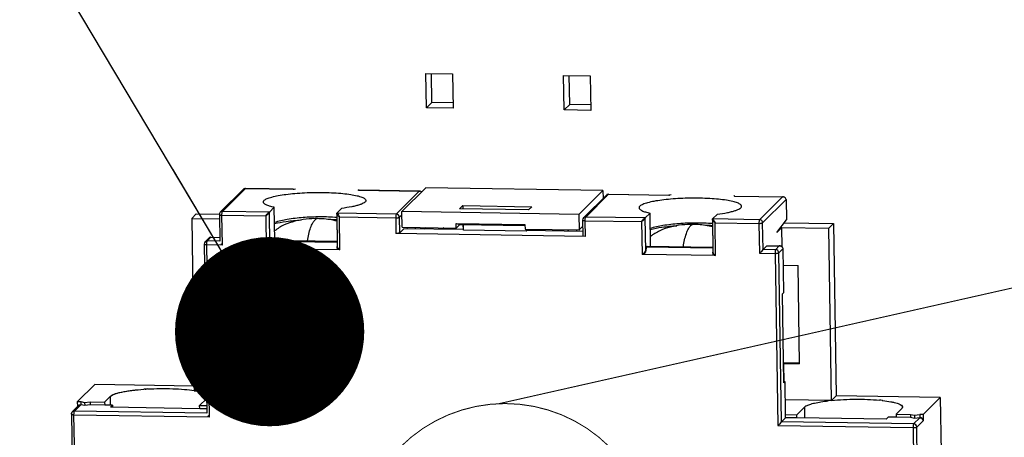
# Model space of a CAD drawing. Units: inches. Extents: x 0 to 16.5, y 0 to 11.7.
# Drawn here: x 13.1 to 14.1, y 4.1 to 4.5 of the extents above; entities that cross this region are included whole.
import ezdxf

# ---------------------------------------------------------------- set-up
doc = ezdxf.new("R2010")
doc.units = ezdxf.units.IN
doc.header["$LTSCALE"] = 0.909449
doc.header["$MEASUREMENT"] = 0
doc.linetypes.add('DASHED', pattern=[0.2, 0.1, -0.1])
doc.linetypes.add('HIDDEN', pattern=[0.2, 0.1, -0.1])
doc.layers.get('0').update_dxf_attribs({"linetype": 'CONTINUOUS'})
doc.layers.add('DEFAULT_2', color=8, linetype='HIDDEN')
doc.styles.get("Standard").update_dxf_attribs({"font": 'txt', "width": 0.8})
doc.dimstyles.get("Standard").update_dxf_attribs({"dimtxt": 0.12, "dimasz": 0.1875, "dimexe": 0.125, "dimexo": 0.0625, "dimgap": 0.09, "dimtad": 0, "dimtih": 1, "dimtoh": 1, "dimzin": 4, "dimdsep": 46, "dimtxsty": 'STANDARD', "dimblk": '_FILLED', "dimblk1": '_FILLED', "dimblk2": '_FILLED', "dimcen": 0.09, "dimazin": 1, "dimtol": 1, "dimtp": 0.05, "dimtm": 0.05, "dimtfac": 1, "dimtofl": 0, "dimtmove": 0, "dimatfit": 3, "dimldrblk": '_FILLED', "dimfxl": 1, "dimtolj": 1, "dimtzin": 4, "dimarcsym": 0})

# ---------------------------------------------------------------- blocks, each defined once
blk = doc.blocks.new('_FILLED')
at = {"color": 0, "linetype": 'BYBLOCK'}
blk.add_solid([(0, 0), (-1, 0.1667), (-1, -0.1667)], dxfattribs=at)

msp = doc.modelspace()

# ---------------------------------------------------------------- linework, layer by layer
at = {"color": 7, "linetype": 'CONTINUOUS'}
for p, q in [((13.48523, 4.45714), (13.48471, 4.49127)), ((13.48471, 4.49127), (13.51107, 4.49086)), ((13.49068, 4.46257), (13.49024, 4.49118)), ((13.51107, 4.49086), (13.5116, 4.45674)), ((13.62171, 4.45504), (13.62119, 4.48917)), ((13.62119, 4.48917), (13.64755, 4.48876)), ((13.62716, 4.46047), (13.62672, 4.48908)), ((13.64755, 4.48876), (13.64807, 4.45464)), ((13.48523, 4.45714), (13.49068, 4.46257)), ((13.51151, 4.46225), (13.49068, 4.46257)), ((13.62171, 4.45504), (13.62716, 4.46047)), ((13.64799, 4.46015), (13.62716, 4.46047)), ((13.5116, 4.45674), (13.48523, 4.45714)), ((13.64807, 4.45464), (13.62171, 4.45504)), ((13.30547, 4.37718), (13.30461, 4.37696)), ((13.30568, 4.37721), (13.30595, 4.37716)), ((13.4781, 4.37451), (13.47856, 4.37455)), ((13.47856, 4.37455), (13.47915, 4.37446)), ((13.48057, 4.37385), (13.47915, 4.37446)), ((13.66005, 4.37537), (13.4848, 4.37806)), ((13.66005, 4.37537), (13.66017, 4.36736)), ((13.66527, 4.37165), (13.66441, 4.37143)), ((13.66548, 4.37168), (13.66575, 4.37163)), ((13.8379, 4.36898), (13.83836, 4.36903)), ((13.83836, 4.36903), (13.83895, 4.36893)), ((13.84159, 4.36638), (13.84098, 4.36773)), ((13.25727, 4.3521), (13.28011, 4.35175)), ((13.39637, 4.35229), (13.39641, 4.35276)), ((13.39738, 4.35179), (13.39799, 4.35074)), ((13.39799, 4.35074), (13.39847, 4.34992)), ((13.39902, 4.34907), (13.39754, 4.3502)), ((13.39847, 4.34992), (13.39902, 4.34907)), ((13.76858, 4.34657), (13.76863, 4.34704)), ((13.76959, 4.34607), (13.7702, 4.34502)), ((13.77123, 4.34335), (13.76976, 4.34449)), ((13.7702, 4.34502), (13.77068, 4.3442)), ((13.77068, 4.3442), (13.77123, 4.34335)), ((13.83959, 4.34315), (13.88848, 4.3424)), ((13.88848, 4.3424), (13.8911, 4.17178)), ((13.522, 4.33649), (13.46296, 4.3374)), ((13.46634, 4.33735), (13.46632, 4.33875)), ((13.47407, 4.33863), (13.47409, 4.33723)), ((13.50238, 4.3382), (13.50099, 4.33681)), ((13.50629, 4.33814), (13.50631, 4.33673)), ((13.64007, 4.33468), (13.5847, 4.33553)), ((13.62645, 4.33629), (13.62506, 4.33491)), ((13.63381, 4.33618), (13.63383, 4.33477)), ((13.83739, 4.33857), (13.83242, 4.33361)), ((13.83768, 4.31924), (13.83739, 4.33857)), ((13.26509, 4.32221), (13.26766, 4.1547)), ((13.27134, 4.32896), (13.27048, 4.32873)), ((13.27155, 4.32898), (13.27182, 4.32893)), ((13.28164, 4.32256), (13.28316, 4.32138)), ((13.28316, 4.32138), (13.28262, 4.3222)), ((13.39692, 4.32019), (13.39687, 4.31972)), ((13.39687, 4.31972), (13.39695, 4.31918)), ((13.398, 4.31767), (13.39952, 4.31649)), ((13.76913, 4.31447), (13.76908, 4.314)), ((13.76908, 4.314), (13.76916, 4.31346)), ((13.77021, 4.31195), (13.77173, 4.31077)), ((13.83479, 4.32028), (13.83526, 4.32032)), ((13.83526, 4.32032), (13.83584, 4.32023)), ((13.83849, 4.31767), (13.83787, 4.31903)), ((13.83874, 4.30133), (13.85347, 4.3011)), ((13.85497, 4.20338), (13.83946, 4.20362)), ((13.83973, 4.18582), (13.83946, 4.20362)), ((13.84051, 4.18583), (13.83927, 4.18585)), ((13.15676, 4.18306), (13.13973, 4.1661)), ((13.25526, 4.18155), (13.15676, 4.18306)), ((13.20679, 4.17847), (13.20697, 4.17849)), ((13.20679, 4.17847), (13.20697, 4.17848)), ((13.20679, 4.17847), (13.20697, 4.17848)), ((13.20697, 4.17849), (13.20715, 4.1785)), ((13.13981, 4.16119), (13.13973, 4.1661)), ((13.16648, 4.16569), (13.16653, 4.16259)), ((13.17214, 4.17132), (13.17291, 4.17196)), ((13.88654, 4.16723), (13.84079, 4.16794)), ((13.88642, 4.16724), (13.88655, 4.16725)), ((13.8911, 4.17178), (13.88655, 4.16725)), ((13.99423, 4.17019), (13.8911, 4.17178)), ((13.93394, 4.16753), (13.93412, 4.16752)), ((13.93395, 4.16753), (13.93411, 4.16751)), ((13.93664, 4.16726), (13.93696, 4.16722)), ((13.93696, 4.16722), (13.93725, 4.16719)), ((13.93696, 4.16722), (13.93725, 4.16719)), ((13.99423, 4.17019), (13.97721, 4.15323)), ((13.99423, 4.17019), (13.99506, 4.11602)), ((13.14288, 4.16295), (13.13662, 4.15671)), ((13.26766, 4.1547), (13.13662, 4.15671)), ((13.14144, 4.16262), (13.14112, 4.16242)), ((13.14288, 4.16295), (13.14163, 4.16271)), ((13.14288, 4.16295), (13.14163, 4.16271)), ((13.14672, 4.16207), (13.14288, 4.16295)), ((13.15219, 4.16281), (13.14672, 4.16207)), ((13.16653, 4.16259), (13.15219, 4.16281)), ((13.26064, 4.15908), (13.2606, 4.16218)), ((13.2676, 4.15897), (13.26064, 4.15908)), ((13.85995, 4.16075), (13.86077, 4.16142)), ((13.85995, 4.16075), (13.86077, 4.16142)), ((13.86077, 4.16142), (13.8613, 4.16175)), ((13.95665, 4.15999), (13.95611, 4.15928)), ((13.95684, 4.16074), (13.9567, 4.16009)), ((13.95685, 4.16054), (13.95671, 4.16009)), ((13.26875, 4.15219), (13.27027, 4.15101)), ((13.27027, 4.15101), (13.26974, 4.15182)), ((13.84106, 4.15016), (13.84101, 4.15326)), ((13.8523, 4.14998), (13.84106, 4.15016)), ((13.8523, 4.14998), (13.85226, 4.15309)), ((13.95045, 4.15364), (13.9505, 4.15054)), ((13.96485, 4.15032), (13.9505, 4.15054)), ((13.96868, 4.14944), (13.96485, 4.15032)), ((13.97415, 4.15018), (13.96868, 4.14944)), ((13.97721, 4.15323), (13.9773, 4.14703)), ((13.9773, 4.14754), (13.9773, 4.14703))]:
    msp.add_line(p, q, dxfattribs=at)
at = {"color": 6, "linetype": 'CONTINUOUS'}
for p, q in [((13.28103, 4.35363), (13.30404, 4.37656)), ((13.2832, 4.3545), (13.30595, 4.37716)), ((13.35335, 4.37648), (13.30568, 4.37721)), ((13.30595, 4.37716), (13.35325, 4.37643)), ((13.35325, 4.37643), (13.35367, 4.3765)), ((13.35335, 4.37648), (13.35325, 4.37643)), ((13.35365, 4.3765), (13.3543, 4.37662)), ((13.3543, 4.37662), (13.35541, 4.37702)), ((13.41744, 4.37606), (13.4174, 4.37594)), ((13.4174, 4.37594), (13.41798, 4.37557)), ((13.41798, 4.37557), (13.41817, 4.3755)), ((13.41848, 4.37548), (13.418, 4.37557)), ((13.41817, 4.3755), (13.41839, 4.37543)), ((13.41839, 4.37543), (13.4781, 4.37451)), ((13.47856, 4.37456), (13.41848, 4.37548)), ((13.4781, 4.37451), (13.45535, 4.35185)), ((13.46096, 4.35432), (13.4848, 4.37806)), ((13.66005, 4.37537), (13.63621, 4.35162)), ((13.64083, 4.3481), (13.66385, 4.37103)), ((13.643, 4.34897), (13.66575, 4.37163)), ((13.66548, 4.37168), (13.72556, 4.37076)), ((13.66575, 4.37163), (13.72546, 4.37071)), ((13.72546, 4.37071), (13.72588, 4.37078)), ((13.72556, 4.37076), (13.72546, 4.37071)), ((13.72586, 4.37078), (13.72651, 4.3709)), ((13.72651, 4.3709), (13.72762, 4.3713)), ((13.78966, 4.37034), (13.78961, 4.37022)), ((13.78961, 4.37022), (13.79019, 4.36985)), ((13.79019, 4.36985), (13.79038, 4.36978)), ((13.79069, 4.36976), (13.79021, 4.36985)), ((13.79038, 4.36978), (13.7906, 4.36971)), ((13.79069, 4.36976), (13.83836, 4.36903)), ((13.51801, 4.35702), (13.52128, 4.36028)), ((13.52128, 4.36028), (13.52133, 4.35697)), ((13.52128, 4.36028), (13.58951, 4.35923)), ((13.7906, 4.36971), (13.8379, 4.36898)), ((13.8379, 4.36898), (13.81515, 4.34632)), ((13.8183, 4.34317), (13.84159, 4.36638)), ((13.84159, 4.36638), (13.8419, 4.34621)), ((13.25727, 4.3521), (13.25271, 4.34755)), ((13.28015, 4.35144), (13.2801, 4.35135)), ((13.2801, 4.35135), (13.2805, 4.32508)), ((13.28015, 4.35144), (13.28055, 4.32508)), ((13.28316, 4.32138), (13.2827, 4.35085)), ((13.2827, 4.35085), (13.32613, 4.35019)), ((13.32973, 4.35378), (13.2832, 4.3545)), ((13.33456, 4.3586), (13.32973, 4.35378)), ((13.33023, 4.32121), (13.32973, 4.35378)), ((13.33507, 4.32589), (13.33456, 4.3586)), ((13.39637, 4.35229), (13.39687, 4.31972)), ((13.39641, 4.35276), (13.40125, 4.35758)), ((13.39641, 4.35276), (13.39692, 4.32019)), ((13.45535, 4.35185), (13.39641, 4.35276)), ((13.4585, 4.3487), (13.46101, 4.3512)), ((13.4612, 4.33881), (13.46096, 4.35432)), ((13.63621, 4.35162), (13.46096, 4.35432)), ((13.58624, 4.35597), (13.51801, 4.35702)), ((13.58951, 4.35923), (13.58624, 4.35597)), ((13.63621, 4.35162), (13.63645, 4.33611)), ((13.70194, 4.34806), (13.70677, 4.35288)), ((13.70728, 4.32017), (13.70677, 4.35288)), ((13.77346, 4.35186), (13.76863, 4.34704)), ((13.25271, 4.34755), (13.25533, 4.17693)), ((13.25271, 4.34755), (13.28016, 4.34713)), ((13.32613, 4.35019), (13.32663, 4.31761)), ((13.39952, 4.31649), (13.39902, 4.34907)), ((13.39902, 4.34907), (13.45485, 4.34821)), ((13.45485, 4.34821), (13.45509, 4.3327)), ((13.45874, 4.33319), (13.4585, 4.3487)), ((13.5147, 4.33798), (13.51463, 4.34264)), ((13.51463, 4.34264), (13.58287, 4.34159)), ((13.51463, 4.34264), (13.51824, 4.3417)), ((13.5147, 4.33801), (13.51832, 4.34161)), ((13.51824, 4.3417), (13.58286, 4.3407)), ((13.52182, 4.33647), (13.52174, 4.34164)), ((13.52199, 4.3358), (13.5219, 4.34164)), ((13.58287, 4.34159), (13.58294, 4.33694)), ((13.63995, 4.34591), (13.6399, 4.34582)), ((13.6399, 4.34582), (13.64014, 4.33031)), ((13.63995, 4.34591), (13.64019, 4.3304)), ((13.64251, 4.34532), (13.69834, 4.34447)), ((13.64275, 4.32981), (13.64251, 4.34532)), ((13.70194, 4.34806), (13.643, 4.34897)), ((13.69834, 4.34447), (13.69884, 4.31189)), ((13.70244, 4.31549), (13.70194, 4.34806)), ((13.76858, 4.34657), (13.76908, 4.314)), ((13.81515, 4.34632), (13.76863, 4.34704)), ((13.76863, 4.34704), (13.76913, 4.31447)), ((13.77123, 4.34335), (13.81465, 4.34268)), ((13.77173, 4.31077), (13.77123, 4.34335)), ((13.81465, 4.34268), (13.81511, 4.31321)), ((13.81871, 4.31681), (13.8183, 4.34317)), ((13.83242, 4.33361), (13.8419, 4.34621)), ((13.88848, 4.3424), (13.88391, 4.33785)), ((13.64275, 4.32981), (13.45509, 4.3327)), ((13.46296, 4.3374), (13.45874, 4.33319)), ((13.4612, 4.33883), (13.5147, 4.33801)), ((13.48454, 4.33847), (13.48316, 4.33709)), ((13.58402, 4.33485), (13.52199, 4.3358)), ((13.58294, 4.33696), (13.63645, 4.33614)), ((13.58399, 4.33698), (13.58402, 4.33485)), ((13.5847, 4.33553), (13.58402, 4.33485)), ((13.58678, 4.3355), (13.58676, 4.3369)), ((13.61485, 4.33647), (13.61487, 4.33506)), ((13.63645, 4.33614), (13.64, 4.33967)), ((13.83739, 4.33857), (13.88391, 4.33785)), ((13.88654, 4.16723), (13.88391, 4.33785)), ((13.26509, 4.32221), (13.26504, 4.32212)), ((13.26504, 4.32212), (13.26762, 4.1547)), ((13.26992, 4.32833), (13.26597, 4.3244)), ((13.27027, 4.15101), (13.26765, 4.32162)), ((13.26765, 4.32162), (13.28316, 4.32138)), ((13.26814, 4.32527), (13.27182, 4.32893)), ((13.28055, 4.32508), (13.26814, 4.32527)), ((13.27155, 4.32898), (13.28044, 4.32885)), ((13.27182, 4.32893), (13.28045, 4.3288)), ((13.33023, 4.32121), (13.33072, 4.32486)), ((13.33072, 4.32486), (13.33181, 4.32594)), ((13.39681, 4.32384), (13.33072, 4.32486)), ((13.33181, 4.32594), (13.39679, 4.32494)), ((13.64011, 4.33031), (13.64019, 4.3304)), ((13.39952, 4.31649), (13.32663, 4.31761)), ((13.39863, 4.31648), (13.39862, 4.31715)), ((13.77173, 4.31077), (13.69884, 4.31189)), ((13.70294, 4.31914), (13.70244, 4.31549)), ((13.70403, 4.32022), (13.70294, 4.31914)), ((13.76902, 4.31812), (13.70294, 4.31914)), ((13.70403, 4.32022), (13.769, 4.31922)), ((13.77083, 4.31143), (13.77084, 4.31076)), ((13.81511, 4.31321), (13.83062, 4.31297)), ((13.82238, 4.32047), (13.81871, 4.31681)), ((13.83111, 4.31662), (13.81871, 4.31681)), ((13.82238, 4.32047), (13.82248, 4.32052)), ((13.82238, 4.32047), (13.83479, 4.32028)), ((13.82248, 4.32052), (13.83526, 4.32032)), ((13.83062, 4.31297), (13.83324, 4.14235)), ((13.83479, 4.32028), (13.83111, 4.31662)), ((13.83426, 4.31347), (13.83849, 4.31767)), ((13.83684, 4.14595), (13.83426, 4.31347)), ((13.83915, 4.27424), (13.83849, 4.31767)), ((13.85497, 4.20338), (13.85347, 4.3011)), ((13.83793, 4.27302), (13.83915, 4.27424)), ((13.83929, 4.18461), (13.83793, 4.27302)), ((13.83898, 4.20466), (13.85499, 4.20442)), ((13.83946, 4.20362), (13.839, 4.20316)), ((13.84051, 4.18583), (13.83929, 4.18461)), ((13.84101, 4.15326), (13.84051, 4.18583)), ((13.25533, 4.17693), (13.26733, 4.17675)), ((13.13973, 4.1661), (13.14283, 4.16606)), ((13.14283, 4.16606), (13.14288, 4.16295)), ((13.14283, 4.16606), (13.14667, 4.16517)), ((13.14667, 4.16517), (13.15214, 4.16591)), ((13.14667, 4.16517), (13.14672, 4.16207)), ((13.15214, 4.16591), (13.15219, 4.16281)), ((13.15214, 4.16591), (13.16648, 4.16569)), ((13.17214, 4.17132), (13.16648, 4.16569)), ((13.17227, 4.16244), (13.17214, 4.17132)), ((13.2606, 4.16218), (13.2674, 4.16895)), ((13.14071, 4.16208), (13.13444, 4.15584)), ((13.17429, 4.16247), (13.16653, 4.16259)), ((13.17224, 4.16044), (13.17429, 4.16247)), ((13.26064, 4.15908), (13.17224, 4.16044)), ((13.17429, 4.16247), (13.17432, 4.1604)), ((13.2606, 4.16218), (13.26755, 4.16207)), ((13.85226, 4.15309), (13.85995, 4.16075)), ((13.86012, 4.14986), (13.85995, 4.16075)), ((13.95611, 4.15928), (13.95045, 4.15364)), ((13.13356, 4.15366), (13.13351, 4.15356)), ((13.13351, 4.15356), (13.13845, 3.83249)), ((13.13356, 4.15366), (13.13849, 3.83259)), ((13.14105, 3.832), (13.13612, 4.15307)), ((13.13612, 4.15307), (13.27027, 4.15101)), ((13.83684, 4.14595), (13.84106, 4.15016)), ((13.96789, 4.14394), (13.83684, 4.14595)), ((13.84101, 4.15326), (13.85226, 4.15309)), ((13.9407, 4.14863), (13.8523, 4.14998)), ((13.94275, 4.15066), (13.9407, 4.14863)), ((13.9505, 4.15054), (13.94275, 4.15066)), ((13.95045, 4.15364), (13.9648, 4.15342)), ((13.9648, 4.15342), (13.96863, 4.15254)), ((13.9648, 4.15342), (13.96485, 4.15032)), ((13.97415, 4.15018), (13.96789, 4.14394)), ((13.96863, 4.15254), (13.9741, 4.15328)), ((13.96863, 4.15254), (13.96868, 4.14944)), ((13.97104, 4.14079), (13.9773, 4.14703)), ((13.97721, 4.15323), (13.9741, 4.15328)), ((13.9741, 4.15328), (13.97415, 4.15018)), ((13.83324, 4.14235), (13.96739, 4.14029)), ((13.96739, 4.14029), (13.97232, 3.81922)), ((13.97597, 3.81972), (13.97104, 4.14079))]:
    msp.add_line(p, q, dxfattribs=at)
at = {"color": 7, "linetype": 'CONTINUOUS'}
for centre, radius, start, end in [((13.30554, 4.37505), 0.00212, 125.10984, 134.87819), ((13.30557, 4.37502), 0.00217, 116.31466, 125.11642), ((13.30559, 4.37483), 0.00236, 81.20416, 92.93121), ((13.30566, 4.37648), 0.000727, 89.11295, 100.14217), ((13.47845, 4.37071), 0.00382, 88.3458, 95.3325), ((13.47845, 4.3708), 0.00373, 79.26089, 88.36921), ((13.66535, 4.36953), 0.00212, 125.10984, 134.87819), ((13.66537, 4.36949), 0.00217, 116.31466, 125.11642), ((13.66539, 4.3693), 0.00236, 81.20416, 92.93121), ((13.66547, 4.37096), 0.000727, 89.11295, 100.14217), ((13.83825, 4.36518), 0.00382, 88.3458, 95.3325), ((13.83826, 4.36527), 0.00373, 79.26089, 88.36921), ((13.75264, 4.1035), 0.23744, 86.1256, 88.04362), ((13.75253, 4.10743), 0.23351, 86.03215, 87.9837), ((13.27142, 4.32683), 0.00212, 125.10984, 134.87819), ((13.27144, 4.32679), 0.00217, 116.31466, 125.11642), ((13.27146, 4.3266), 0.00236, 81.20416, 92.93121), ((13.27154, 4.32826), 0.000727, 89.11295, 100.14217), ((13.83515, 4.31647), 0.00382, 88.3458, 95.3325), ((13.83515, 4.31657), 0.00373, 79.26089, 88.36921), ((13.22416, 3.9088), 0.27023, 93.68537, 94.02199), ((13.22278, 3.92937), 0.24962, 93.67237, 94.03606), ((13.23196, 3.77595), 0.40331, 93.27109, 93.55266), ((13.22337, 3.92), 0.25901, 93.19318, 93.59174), ((13.24108, 4.08967), 0.08843, 78.93926, 80.71786), ((13.23497, 4.05476), 0.12387, 79.2621, 80.49214), ((13.91216, 3.91143), 0.25709, 95.74255, 96.43778), ((13.90591, 3.97209), 0.19612, 95.7043, 96.60985), ((13.91874, 4.00391), 0.16432, 83.63333, 84.63028), ((13.91157, 3.93577), 0.23284, 83.81756, 84.44093), ((13.14279, 4.15999), 0.00296, 113.3644, 134.89048), ((13.14333, 4.15934), 0.00379, 125.60747, 128.43794), ((13.14253, 4.16057), 0.00232, 112.93258, 117.99298), ((13.86667, 4.15313), 0.01017, 122.06662, 125.47761), ((13.86726, 4.15221), 0.01126, 121.27685, 122.10851), ((13.8669, 4.15218), 0.01109, 119.46214, 120.34826), ((13.95465, 4.16106), 0.00228, 329.68737, 331.78749), ((13.9548, 4.16098), 0.00211, 331.7755, 334.93122), ((13.95486, 4.16091), 0.00201, 332.70909, 335.98986), ((13.95545, 4.16077), 0.00141, 352.88276, 1.25199), ((13.95538, 4.16078), 0.00149, 350.67297, 352.89497)]:
    msp.add_arc(centre, radius, start, end, dxfattribs=at)
at = {"color": 6, "linetype": 'CONTINUOUS'}
for centre, radius, start, end in [((13.35337, 4.37792), 0.00144, 269.12916, 280.72587), ((13.72558, 4.3722), 0.00144, 269.12916, 280.72587), ((13.38039, 4.11496), 0.23169, 86.01903, 87.97582), ((13.2679, 4.33824), 0.01662, 267.74671, 269.12666), ((13.13665, 4.1537), 0.00309, 166.03086, 180.83417)]:
    msp.add_arc(centre, radius, start, end, dxfattribs=at)
at = {"color": 7, "linetype": 'CONTINUOUS'}
for points, knots in [([(13.30404, 4.37656), (13.3038, 4.37632), (13.30343, 4.3757), (13.30339, 4.37499), (13.30344, 4.37465)], [0, 0, 0, 0, 0.497731, 1, 1, 1, 1]), ([(13.66385, 4.37103), (13.66361, 4.37079), (13.66323, 4.37017), (13.66319, 4.36946), (13.66324, 4.36912)], [0, 0, 0, 0, 0.497731, 1, 1, 1, 1]), ([(13.84098, 4.36773), (13.84086, 4.36788), (13.84031, 4.36846), (13.83955, 4.36882), (13.83895, 4.36894)], [0, 0, 0, 0, 0.242776, 1, 1, 1, 1]), ([(13.32973, 4.35378), (13.32958, 4.35303), (13.32871, 4.35198), (13.32733, 4.351), (13.32653, 4.35046), (13.32613, 4.35019)], [0, 0, 0, 0, 0.445038, 0.718675, 1, 1, 1, 1]), ([(13.32613, 4.35019), (13.3264, 4.35059), (13.32694, 4.35138), (13.32793, 4.35277), (13.32897, 4.35364), (13.32973, 4.35378)], [0, 0, 0, 0, 0.281228, 0.554759, 1, 1, 1, 1]), ([(13.39754, 4.3502), (13.39722, 4.3505), (13.39664, 4.3511), (13.39638, 4.35192), (13.39637, 4.35229)], [0, 0, 0, 0, 0.53946, 1, 1, 1, 1]), ([(13.39641, 4.35276), (13.3965, 4.35273), (13.39691, 4.3525), (13.39719, 4.3521), (13.39738, 4.35179)], [0, 0, 0, 0, 0.201713, 1, 1, 1, 1]), ([(13.70194, 4.34806), (13.70179, 4.34731), (13.70092, 4.34626), (13.69954, 4.34528), (13.69874, 4.34474), (13.69834, 4.34447)], [0, 0, 0, 0, 0.444978, 0.718655, 1, 1, 1, 1]), ([(13.69834, 4.34447), (13.69861, 4.34487), (13.69915, 4.34566), (13.70014, 4.34705), (13.70118, 4.34792), (13.70194, 4.34806)], [0, 0, 0, 0, 0.281228, 0.554759, 1, 1, 1, 1]), ([(13.76976, 4.34449), (13.76943, 4.34478), (13.76885, 4.34538), (13.76859, 4.3462), (13.76858, 4.34657)], [0, 0, 0, 0, 0.539579, 1, 1, 1, 1]), ([(13.76863, 4.34704), (13.76871, 4.34701), (13.76912, 4.34678), (13.7694, 4.34638), (13.76959, 4.34607)], [0, 0, 0, 0, 0.201713, 1, 1, 1, 1]), ([(13.70701, 4.33673), (13.71077, 4.33771), (13.71948, 4.33921), (13.72826, 4.34005), (13.73317, 4.34037)], [0, 0, 0, 0, 0.441702, 1, 1, 1, 1]), ([(13.70701, 4.33673), (13.71077, 4.3377), (13.71948, 4.33924), (13.72827, 4.34005), (13.73319, 4.34037)], [0, 0, 0, 0, 0.440967, 1, 1, 1, 1]), ([(13.26992, 4.32833), (13.26968, 4.32809), (13.2693, 4.32747), (13.26926, 4.32676), (13.26931, 4.32642)], [0, 0, 0, 0, 0.497731, 1, 1, 1, 1]), ([(13.32663, 4.31761), (13.32703, 4.31789), (13.32783, 4.31842), (13.32921, 4.31941), (13.33008, 4.32046), (13.33023, 4.32121)], [0, 0, 0, 0, 0.28124, 0.554796, 1, 1, 1, 1]), ([(13.33023, 4.32121), (13.33017, 4.32079), (13.32998, 4.31992), (13.32937, 4.31867), (13.32816, 4.31775), (13.32714, 4.3176), (13.32663, 4.31761)], [0, 0, 0, 0, 0.228754, 0.468081, 0.727963, 1, 1, 1, 1]), ([(13.39775, 4.31701), (13.39735, 4.31731), (13.39682, 4.31827), (13.39682, 4.31929), (13.39687, 4.31978)], [0, 0, 0, 0, 0.501276, 1, 1, 1, 1]), ([(13.39695, 4.31918), (13.39699, 4.31905), (13.39722, 4.31847), (13.39765, 4.318), (13.398, 4.31767)], [0, 0, 0, 0, 0.227569, 1, 1, 1, 1]), ([(13.39952, 4.31649), (13.39936, 4.3165), (13.39874, 4.31654), (13.39812, 4.31674), (13.39775, 4.31701)], [0, 0, 0, 0, 0.26178, 1, 1, 1, 1]), ([(13.69884, 4.31189), (13.69924, 4.31217), (13.70004, 4.3127), (13.70142, 4.31369), (13.70229, 4.31474), (13.70244, 4.31549)], [0, 0, 0, 0, 0.28126, 0.554856, 1, 1, 1, 1]), ([(13.70244, 4.31549), (13.70238, 4.31507), (13.70219, 4.3142), (13.70158, 4.31295), (13.70038, 4.31203), (13.69935, 4.31188), (13.69884, 4.31189)], [0, 0, 0, 0, 0.228754, 0.468081, 0.727963, 1, 1, 1, 1]), ([(13.76996, 4.31129), (13.76956, 4.31159), (13.76903, 4.31255), (13.76903, 4.31357), (13.76908, 4.31406)], [0, 0, 0, 0, 0.501276, 1, 1, 1, 1]), ([(13.76916, 4.31346), (13.7692, 4.31333), (13.76943, 4.31275), (13.76986, 4.31228), (13.77021, 4.31195)], [0, 0, 0, 0, 0.227511, 1, 1, 1, 1]), ([(13.77173, 4.31077), (13.77157, 4.31078), (13.77095, 4.31082), (13.77033, 4.31102), (13.76996, 4.31129)], [0, 0, 0, 0, 0.26178, 1, 1, 1, 1]), ([(13.81511, 4.31321), (13.81551, 4.31348), (13.81631, 4.31402), (13.81769, 4.31501), (13.81856, 4.31605), (13.81871, 4.31681)], [0, 0, 0, 0, 0.28124, 0.554796, 1, 1, 1, 1]), ([(13.83787, 4.31903), (13.83775, 4.31918), (13.8372, 4.31975), (13.83644, 4.32012), (13.83585, 4.32023)], [0, 0, 0, 0, 0.242776, 1, 1, 1, 1]), ([(13.17214, 4.17132), (13.1726, 4.17178), (13.17391, 4.17263), (13.17763, 4.17422), (13.18421, 4.17586), (13.19392, 4.1774), (13.20124, 4.17809), (13.20521, 4.17837)], [0, 0, 0, 0, 0.056961, 0.13522, 0.355226, 0.64996, 1, 1, 1, 1]), ([(13.17291, 4.17196), (13.17349, 4.17236), (13.17496, 4.17314), (13.17884, 4.17456), (13.18529, 4.17606), (13.19459, 4.17748), (13.20149, 4.17811), (13.20521, 4.17837)], [0, 0, 0, 0, 0.064468, 0.148877, 0.373776, 0.66238, 1, 1, 1, 1]), ([(13.20895, 4.1786), (13.21727, 4.17907), (13.22948, 4.17921), (13.24495, 4.17831), (13.25208, 4.17749), (13.25534, 4.17695)], [0, 0, 0, 0, 0.5377, 0.786425, 1, 1, 1, 1]), ([(13.25805, 4.17647), (13.25994, 4.17609), (13.26312, 4.17535), (13.26623, 4.17418), (13.26736, 4.17346)], [0, 0, 0, 0, 0.590244, 1, 1, 1, 1]), ([(13.86145, 4.16184), (13.86254, 4.16245), (13.86532, 4.16354), (13.87021, 4.16484), (13.87637, 4.16601), (13.8809, 4.16662), (13.88334, 4.1669)], [0, 0, 0, 0, 0.166838, 0.393132, 0.673553, 1, 1, 1, 1]), ([(13.88655, 4.16725), (13.89453, 4.16804), (13.91035, 4.16876), (13.92619, 4.16825), (13.93395, 4.16753)], [0, 0, 0, 0, 0.506891, 1, 1, 1, 1]), ([(13.93725, 4.16719), (13.93998, 4.16688), (13.94384, 4.16634), (13.94861, 4.16533), (13.95143, 4.16456), (13.9537, 4.16371), (13.95561, 4.16274), (13.95681, 4.16158), (13.95684, 4.1608)], [0, 0, 0, 0, 0.388437, 0.550428, 0.688497, 0.801635, 0.889639, 1, 1, 1, 1]), ([(13.95507, 4.16297), (13.95534, 4.16281), (13.95611, 4.1623), (13.95685, 4.16145), (13.95687, 4.1608)], [0, 0, 0, 0, 0.325047, 1, 1, 1, 1]), ([(13.83324, 4.14235), (13.83364, 4.14263), (13.83444, 4.14316), (13.83582, 4.14415), (13.83669, 4.1452), (13.83684, 4.14595)], [0, 0, 0, 0, 0.28124, 0.554796, 1, 1, 1, 1]), ([(13.97415, 4.15018), (13.97453, 4.15019), (13.97511, 4.15018), (13.97578, 4.14982), (13.97618, 4.14942), (13.97658, 4.14901), (13.97697, 4.1486), (13.97724, 4.1481), (13.97729, 4.14773), (13.9773, 4.14754)], [0, 0, 0, 0, 0.250349, 0.372265, 0.497823, 0.626619, 0.752773, 0.87484, 1, 1, 1, 1]), ([(13.9773, 4.14703), (13.97729, 4.14783), (13.9766, 4.14947), (13.97495, 4.15017), (13.97415, 4.15018)], [0, 0, 0, 0, 0.499888, 1, 1, 1, 1])]:
    msp.add_open_spline(points, degree=3, knots=knots, dxfattribs=at)
at = {"color": 6, "linetype": 'CONTINUOUS'}
for points, knots in [([(13.32369, 4.36382), (13.32368, 4.36412), (13.32387, 4.36479), (13.32465, 4.36567), (13.32589, 4.3665), (13.32759, 4.36731), (13.32973, 4.3681), (13.33337, 4.36919), (13.33887, 4.37039), (13.34646, 4.37155), (13.35841, 4.3728), (13.37112, 4.37341), (13.38408, 4.37339), (13.3935, 4.37306), (13.40219, 4.37242), (13.40981, 4.37147), (13.4161, 4.37031), (13.42036, 4.36912), (13.42288, 4.36798), (13.42435, 4.36706), (13.42519, 4.36604), (13.42523, 4.36538)], [0, 0, 0, 0, 0.008407, 0.018884, 0.032792, 0.050653, 0.072337, 0.097606, 0.158566, 0.232263, 0.315942, 0.500123, 0.594048, 0.68459, 0.768135, 0.841609, 0.903015, 0.949739, 0.967295, 0.981164, 1, 1, 1, 1]), ([(13.3534, 4.37646), (13.35339, 4.37647), (13.35337, 4.37648), (13.35335, 4.37648), (13.35335, 4.37648)], [0, 0, 0, 0, 0.516621, 1, 1, 1, 1]), ([(13.41839, 4.37543), (13.4184, 4.37544), (13.41842, 4.37546), (13.41844, 4.37547), (13.41846, 4.37547)], [0, 0, 0, 0, 0.539981, 1, 1, 1, 1]), ([(13.72561, 4.37074), (13.7256, 4.37075), (13.72558, 4.37076), (13.72557, 4.37076), (13.72556, 4.37076)], [0, 0, 0, 0, 0.516621, 1, 1, 1, 1]), ([(13.7906, 4.36971), (13.79061, 4.36972), (13.79063, 4.36974), (13.79066, 4.36975), (13.79067, 4.36975)], [0, 0, 0, 0, 0.539981, 1, 1, 1, 1]), ([(13.33456, 4.3586), (13.333, 4.35892), (13.33025, 4.35956), (13.32714, 4.36063), (13.32533, 4.36162), (13.32425, 4.36243), (13.32371, 4.36329), (13.32369, 4.36382)], [0, 0, 0, 0, 0.382268, 0.67335, 0.783548, 0.872172, 1, 1, 1, 1]), ([(13.42523, 4.36538), (13.42527, 4.36447), (13.42373, 4.36308), (13.42145, 4.36196), (13.41864, 4.36091), (13.4152, 4.35995), (13.40934, 4.35867), (13.4046, 4.35799), (13.40125, 4.35758)], [0, 0, 0, 0, 0.105769, 0.194238, 0.30779, 0.446504, 0.6096, 1, 1, 1, 1]), ([(13.79744, 4.35966), (13.79741, 4.36032), (13.79656, 4.36134), (13.79509, 4.36226), (13.79257, 4.3634), (13.78831, 4.36459), (13.78202, 4.36575), (13.7744, 4.3667), (13.76571, 4.36734), (13.7563, 4.36767), (13.74333, 4.36769), (13.73062, 4.36708), (13.71867, 4.36583), (13.71108, 4.36467), (13.70558, 4.36347), (13.70194, 4.36238), (13.6998, 4.36159), (13.6981, 4.36078), (13.69686, 4.35995), (13.69608, 4.35907), (13.6959, 4.3584), (13.69591, 4.3581)], [0, 0, 0, 0, 0.018839, 0.032707, 0.050262, 0.096989, 0.15839, 0.231874, 0.315414, 0.405954, 0.499879, 0.684055, 0.767738, 0.841433, 0.902395, 0.927662, 0.949344, 0.967207, 0.981121, 0.991594, 1, 1, 1, 1]), ([(13.2801, 4.35135), (13.2801, 4.35126), (13.28041, 4.35109), (13.28091, 4.35099), (13.28174, 4.35088), (13.28236, 4.35086), (13.2827, 4.35085)], [0, 0, 0, 0, 0.097996, 0.308281, 0.620435, 1, 1, 1, 1]), ([(13.2827, 4.35085), (13.2827, 4.35126), (13.28271, 4.35205), (13.2828, 4.35313), (13.28295, 4.35392), (13.28309, 4.35438), (13.2832, 4.3545)], [0, 0, 0, 0, 0.331032, 0.635102, 0.868201, 1, 1, 1, 1]), ([(13.45535, 4.35185), (13.45523, 4.35174), (13.4551, 4.35128), (13.45495, 4.35048), (13.45486, 4.3494), (13.45484, 4.34862), (13.45485, 4.34821)], [0, 0, 0, 0, 0.13173, 0.364746, 0.668909, 1, 1, 1, 1]), ([(13.4585, 4.3487), (13.45849, 4.3495), (13.45779, 4.35115), (13.45615, 4.35184), (13.45535, 4.35185)], [0, 0, 0, 0, 0.499888, 1, 1, 1, 1]), ([(13.69591, 4.3581), (13.69592, 4.35757), (13.69646, 4.35671), (13.69754, 4.3559), (13.69935, 4.35491), (13.70246, 4.35384), (13.70521, 4.3532), (13.70677, 4.35288)], [0, 0, 0, 0, 0.127814, 0.216439, 0.326663, 0.617738, 1, 1, 1, 1]), ([(13.77346, 4.35186), (13.77681, 4.35226), (13.78155, 4.35295), (13.78741, 4.35423), (13.79086, 4.35519), (13.79366, 4.35624), (13.79594, 4.35736), (13.79748, 4.35875), (13.79744, 4.35966)], [0, 0, 0, 0, 0.390419, 0.553499, 0.692205, 0.805766, 0.89422, 1, 1, 1, 1]), ([(13.39644, 4.34845), (13.39098, 4.3489), (13.37982, 4.34929), (13.3634, 4.34865), (13.34826, 4.34688), (13.33888, 4.34487), (13.33478, 4.34356)], [0, 0, 0, 0, 0.264641, 0.538584, 0.792546, 1, 1, 1, 1]), ([(13.3348, 4.34244), (13.33858, 4.34344), (13.34734, 4.34495), (13.35618, 4.34579), (13.36112, 4.34612)], [0, 0, 0, 0, 0.44104, 1, 1, 1, 1]), ([(13.37749, 4.34737), (13.36992, 4.34749), (13.35848, 4.34629), (13.34423, 4.34147), (13.33771, 4.33764), (13.33491, 4.33524)], [0, 0, 0, 0, 0.504162, 0.754399, 1, 1, 1, 1]), ([(13.36756, 4.32539), (13.36813, 4.32981), (13.3694, 4.3359), (13.37225, 4.34269), (13.37388, 4.34514), (13.37473, 4.34599)], [0, 0, 0, 0, 0.605474, 0.837165, 1, 1, 1, 1]), ([(13.37749, 4.34737), (13.37725, 4.34738), (13.3762, 4.34723), (13.3753, 4.34656), (13.37473, 4.34599)], [0, 0, 0, 0, 0.225254, 1, 1, 1, 1]), ([(13.39649, 4.34494), (13.39184, 4.34612), (13.38548, 4.34708), (13.37909, 4.34735), (13.37749, 4.34737)], [0, 0, 0, 0, 0.749214, 1, 1, 1, 1]), ([(13.45485, 4.34821), (13.45526, 4.3482), (13.45604, 4.34822), (13.45712, 4.3483), (13.45792, 4.34846), (13.45838, 4.34859), (13.4585, 4.3487)], [0, 0, 0, 0, 0.330996, 0.635144, 0.868211, 1, 1, 1, 1]), ([(13.6399, 4.34582), (13.6399, 4.34573), (13.64021, 4.34556), (13.64072, 4.34546), (13.64155, 4.34535), (13.64216, 4.34533), (13.64251, 4.34532)], [0, 0, 0, 0, 0.097996, 0.308281, 0.620435, 1, 1, 1, 1]), ([(13.64251, 4.34532), (13.6425, 4.34573), (13.64252, 4.34652), (13.6426, 4.3476), (13.64276, 4.34839), (13.64289, 4.34885), (13.643, 4.34897)], [0, 0, 0, 0, 0.331032, 0.635102, 0.868201, 1, 1, 1, 1]), ([(13.70699, 4.33787), (13.71109, 4.33918), (13.72048, 4.34115), (13.73561, 4.34295), (13.75203, 4.34356), (13.76319, 4.3432), (13.76865, 4.34275)], [0, 0, 0, 0, 0.207679, 0.461539, 0.735247, 1, 1, 1, 1]), ([(13.7497, 4.34165), (13.74213, 4.34177), (13.73069, 4.34057), (13.71644, 4.33575), (13.70992, 4.33192), (13.70712, 4.32952)], [0, 0, 0, 0, 0.504162, 0.754399, 1, 1, 1, 1]), ([(13.7497, 4.34165), (13.74946, 4.34166), (13.74841, 4.34151), (13.74752, 4.34084), (13.74694, 4.34027)], [0, 0, 0, 0, 0.225254, 1, 1, 1, 1]), ([(13.7687, 4.33922), (13.76406, 4.3404), (13.75769, 4.34136), (13.7513, 4.34163), (13.7497, 4.34165)], [0, 0, 0, 0, 0.749214, 1, 1, 1, 1]), ([(13.81515, 4.34632), (13.81504, 4.34621), (13.8149, 4.34575), (13.81475, 4.34495), (13.81466, 4.34387), (13.81465, 4.34309), (13.81465, 4.34268)], [0, 0, 0, 0, 0.13173, 0.364746, 0.668909, 1, 1, 1, 1]), ([(13.81465, 4.34268), (13.81506, 4.34267), (13.81585, 4.34269), (13.81693, 4.34278), (13.81773, 4.34293), (13.81819, 4.34306), (13.8183, 4.34317)], [0, 0, 0, 0, 0.330996, 0.635144, 0.868211, 1, 1, 1, 1]), ([(13.8183, 4.34317), (13.81829, 4.34397), (13.8176, 4.34562), (13.81595, 4.34631), (13.81515, 4.34632)], [0, 0, 0, 0, 0.499888, 1, 1, 1, 1]), ([(13.45874, 4.33319), (13.45842, 4.33288), (13.45749, 4.33286), (13.45631, 4.33266), (13.45551, 4.33269), (13.45509, 4.3327)], [0, 0, 0, 0, 0.362585, 0.661406, 1, 1, 1, 1]), ([(13.73977, 4.31967), (13.74035, 4.32409), (13.74161, 4.33018), (13.74446, 4.33697), (13.74609, 4.33942), (13.74694, 4.34027)], [0, 0, 0, 0, 0.605474, 0.837165, 1, 1, 1, 1]), ([(13.26504, 4.32212), (13.26504, 4.3221), (13.26505, 4.32207), (13.26507, 4.32204), (13.26509, 4.32203)], [0, 0, 0, 0, 0.456933, 1, 1, 1, 1]), ([(13.26509, 4.32203), (13.26516, 4.32196), (13.26541, 4.32186), (13.26612, 4.3217), (13.26677, 4.32165), (13.26725, 4.32163)], [0, 0, 0, 0, 0.132307, 0.351556, 1, 1, 1, 1]), ([(13.26765, 4.32162), (13.26764, 4.32203), (13.26766, 4.32282), (13.26774, 4.32389), (13.2679, 4.32469), (13.26803, 4.32515), (13.26814, 4.32527)], [0, 0, 0, 0, 0.331032, 0.635102, 0.868201, 1, 1, 1, 1]), ([(13.83111, 4.31662), (13.831, 4.3165), (13.83087, 4.31604), (13.83071, 4.31524), (13.83063, 4.31416), (13.83061, 4.31338), (13.83062, 4.31297)], [0, 0, 0, 0, 0.13173, 0.364746, 0.668909, 1, 1, 1, 1]), ([(13.83062, 4.31297), (13.83103, 4.31296), (13.83181, 4.31298), (13.83289, 4.31307), (13.83369, 4.31322), (13.83415, 4.31335), (13.83426, 4.31347)], [0, 0, 0, 0, 0.330996, 0.635144, 0.868211, 1, 1, 1, 1]), ([(13.83426, 4.31347), (13.83425, 4.31427), (13.83356, 4.31591), (13.83191, 4.3166), (13.83111, 4.31662)], [0, 0, 0, 0, 0.499888, 1, 1, 1, 1]), ([(13.13612, 4.15307), (13.13611, 4.15348), (13.13613, 4.15426), (13.13622, 4.15534), (13.13637, 4.15614), (13.1365, 4.1566), (13.13662, 4.15671)], [0, 0, 0, 0, 0.331032, 0.635102, 0.868201, 1, 1, 1, 1]), ([(13.13351, 4.15356), (13.13352, 4.15347), (13.13383, 4.15331), (13.13433, 4.1532), (13.13516, 4.1531), (13.13578, 4.15307), (13.13612, 4.15307)], [0, 0, 0, 0, 0.098, 0.308301, 0.620463, 1, 1, 1, 1]), ([(13.96789, 4.14394), (13.96777, 4.14382), (13.96764, 4.14336), (13.96749, 4.14256), (13.9674, 4.14149), (13.96738, 4.1407), (13.96739, 4.14029)], [0, 0, 0, 0, 0.13173, 0.364746, 0.668909, 1, 1, 1, 1]), ([(13.96739, 4.14029), (13.9678, 4.14029), (13.96858, 4.1403), (13.96966, 4.14039), (13.97046, 4.14054), (13.97092, 4.14067), (13.97104, 4.14079)], [0, 0, 0, 0, 0.331046, 0.635168, 0.868233, 1, 1, 1, 1]), ([(13.97104, 4.14079), (13.97102, 4.14159), (13.97033, 4.14323), (13.96869, 4.14392), (13.96789, 4.14394)], [0, 0, 0, 0, 0.499888, 1, 1, 1, 1])]:
    msp.add_open_spline(points, degree=3, knots=knots, dxfattribs=at)
for points in [[(13.28103, 4.35363), (13.28044, 4.35305), (13.28009, 4.35217), (13.2801, 4.35135)], [(13.28103, 4.35363), (13.28047, 4.35307), (13.28013, 4.35223), (13.28015, 4.35144)], [(13.2832, 4.3545), (13.28242, 4.35451), (13.28158, 4.35418), (13.28103, 4.35363)], [(13.64083, 4.3481), (13.64025, 4.34752), (13.63989, 4.34664), (13.6399, 4.34582)], [(13.64083, 4.3481), (13.64027, 4.34754), (13.63994, 4.3467), (13.63995, 4.34591)], [(13.643, 4.34897), (13.64222, 4.34898), (13.64138, 4.34865), (13.64083, 4.3481)], [(13.26597, 4.3244), (13.26539, 4.32382), (13.26503, 4.32294), (13.26504, 4.32212)], [(13.26597, 4.3244), (13.26541, 4.32384), (13.26508, 4.323), (13.26509, 4.32221)], [(13.26814, 4.32527), (13.26736, 4.32528), (13.26652, 4.32495), (13.26597, 4.3244)], [(13.13351, 4.15356), (13.1335, 4.15438), (13.13386, 4.15526), (13.13444, 4.15584)], [(13.13365, 4.15445), (13.13378, 4.15497), (13.13406, 4.15546), (13.13444, 4.15584)], [(13.13444, 4.15584), (13.13499, 4.15639), (13.13583, 4.15672), (13.13662, 4.15671)]]:
    msp.add_open_spline(points, degree=3, dxfattribs=at)
at = {"color": 7, "linetype": 'CONTINUOUS'}
msp.add_open_spline([(13.14071, 4.16208), (13.14015, 4.16153), (13.13982, 4.16068), (13.13983, 4.1599)], degree=3, dxfattribs=at)
at = {"layer": 'DEFAULT_2', "color": 8, "linetype": 'DASHED', "const_width": 0.001}
msp.add_lwpolyline([(13.55719, 4.16405), (15.11596, 4.5155)], dxfattribs=at)
msp.add_lwpolyline([(13.41678, 4.01786, 1), (13.70939, 4.01786, 1)], format="xyb", close=True, dxfattribs=at)

# ---------------------------------------------------------------- leaders
at = {"color": 2, "linetype": 'CONTINUOUS'}
msp.add_leader([(13.32992, 4.23539), (12.68499, 5.31918), (12.43499, 5.31918)], dimstyle='STANDARD', override={"dimtad": 0, "dimldrblk": 'DOT'}, dxfattribs=at)

doc.saveas('drawing.dxf')
